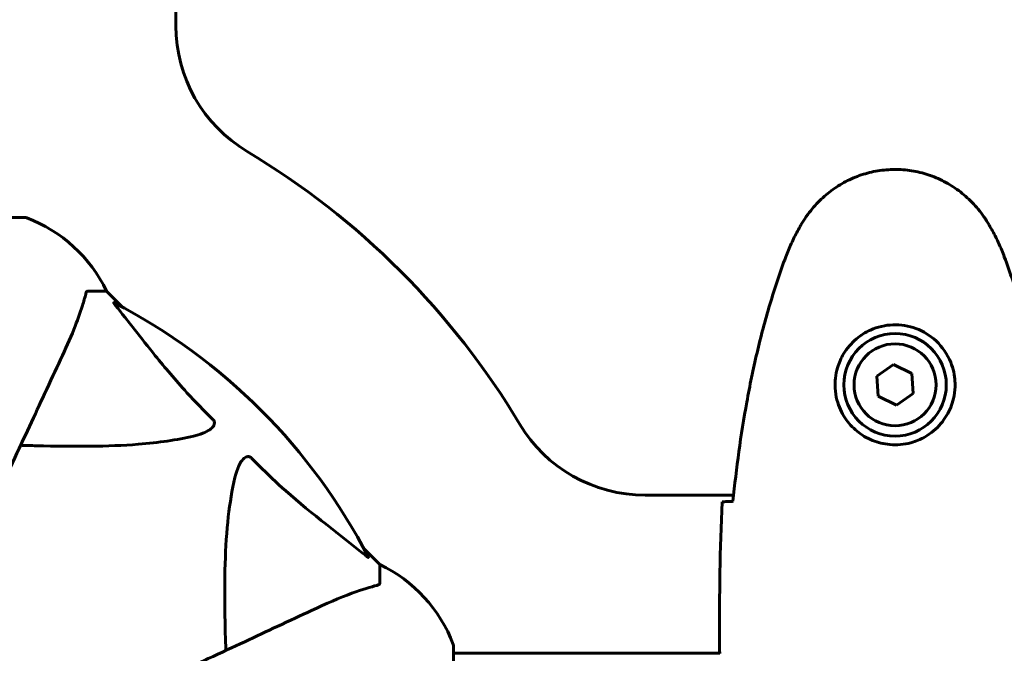
# Model space of a CAD drawing. Units: millimetres. Extents: x 11870 to 25289, y -2413 to 21446.
# Drawn here: x 18657 to 18825, y 11228 to 11336 of the extents above; entities that cross this region are included whole.
import ezdxf

# ---------------------------------------------------------------- set-up
doc = ezdxf.new("R2010")
doc.units = ezdxf.units.MM
doc.header["$LTSCALE"] = 90
doc.layers.add('Widoczne (ISO)', color=7, linetype='Continuous', lineweight=60)
doc.layers.add('Wymiar (ISO)', color=116, linetype='Continuous', lineweight=18)
doc.styles.add('Tekst etykiety (ISO)', font='tahoma.ttf')
doc.dimstyles.new('Domyślne (ISO)', dxfattribs={"dimscale": 90, "dimtxt": 3.5, "dimasz": 2.5, "dimexe": 3.175, "dimexo": 0, "dimgap": 0.762, "dimtad": 1, "dimtoh": 1, "dimdec": 0, "dimrnd": 1e-08, "dimzin": 0, "dimtxsty": 'Tekst etykiety (ISO)', "dimcen": 0.09, "dimdle": 10, "dimclrd": 256, "dimclre": 256, "dimclrt": 256, "dimadec": 0, "dimazin": 0, "dimtfac": 0.714286, "dimtdec": 0, "dimtmove": 0, "dimatfit": 3, "dimfxl": 0, "dimtolj": 1, "dimtzin": 0, "dimlwd": 50, "dimlwe": 50, "dimarcsym": 0})

# ---------------------------------------------------------------- blocks, each defined once
blk = doc.blocks.new('*D7')
at = {"layer": 'Defpoints', "color": 0}
for p in [(19631.07, 13143.81), (16391.07, 5468.48), (25003.41, 5468.48)]:
    blk.add_point(p, dxfattribs=at)
at = {"layer": 'Wymiar (ISO)', "lineweight": 50}
for p, q in [((19631.07, 13143.81), (25289.16, 13143.81)), ((25003.41, 12918.81), (25003.41, 5693.48)), ((16391.07, 5468.48), (25289.16, 5468.48))]:
    blk.add_line(p, q, dxfattribs=at)
at = {"layer": 'Wymiar (ISO)'}
for points in [[(24965.91, 12918.81), (25040.91, 12918.81), (25003.41, 13143.81)], [(24965.91, 5693.48), (25040.91, 5693.48), (25003.41, 5468.48)]]:
    blk.add_solid(points, dxfattribs=at)
at = {"layer": 'Wymiar (ISO)', "lineweight": 50, "insert": (24607.35, 9306.14), "char_height": 315, "attachment_point": 2, "rotation": 90, "style": 'Tekst etykiety (ISO)'}
blk.add_mtext('\\A1;7675', dxfattribs=at)

msp = doc.modelspace()

# ---------------------------------------------------------------- linework, layer by layer
at = {"layer": 'Widoczne (ISO)'}
for p, q in [((18683.22, 11350.14), (18683.22, 11335.01)), ((18657.37, 11302.31), (18594.77, 11302.31)), ((18668.2, 11289.71), (18671.37, 11289.71)), ((18674.12, 11286.97), (18671.37, 11289.71)), ((18671.37, 11289.71), (18674.12, 11286.97)), ((18805.8, 11277.17), (18802.95, 11275.21)), ((18808.93, 11275.67), (18805.8, 11277.17)), ((18802.95, 11275.21), (18803.21, 11271.76)), ((18809.19, 11272.22), (18808.93, 11275.67)), ((18803.21, 11271.76), (18806.33, 11270.26)), ((18806.33, 11270.26), (18809.19, 11272.22)), ((18763.37, 11254.86), (18778.49, 11254.86)), ((18718.07, 11243.01), (18715.32, 11245.76)), ((18715.32, 11245.76), (18718.07, 11243.01)), ((18718.07, 11239.85), (18718.07, 11243.01)), ((18776.07, 11230.16), (18776.07, 11228.41)), ((18730.66, 11166.41), (18730.66, 11229.01)), ((18730.66, 11227.86), (18776.15, 11227.86))]:
    msp.add_line(p, q, dxfattribs=at)
for radius in [8.75, 7]:
    msp.add_circle((18806.07, 11273.71), radius, dxfattribs=at)
for centre, radius, start, end in [((18708.22, 11335.01), 25, 180, 239.1069), ((18626.07, 11197.71), 135, 30.8931, 59.1069), ((18657.37, 11301.31), 1, 69.1867, 90), ((18657.37, 11301.31), 1, 69.1867, 90), ((18648.84, 11278.87), 25, 25.6956, 69.1867), ((18648.84, 11278.87), 25, 25.6956, 69.1867), ((18626.07, 11197.71), 101.36, 27.3738, 62.6262), ((18763.37, 11279.86), 25, 210.8931, 270), ((18707.23, 11220.49), 25, 20.8133, 64.3044), ((18707.23, 11220.49), 25, 20.8133, 64.3044), ((18729.66, 11229.01), 1, 0, 20.8133), ((18729.66, 11229.01), 1, 0, 20.8133)]:
    msp.add_arc(centre, radius, start, end, dxfattribs=at)
for points, knots in [([(18822.14, 11301.01), (18821.59, 11301.95), (18820.97, 11302.86), (18819.62, 11304.5), (18818.9, 11305.25), (18817.37, 11306.59), (18816.56, 11307.19), (18814.87, 11308.24), (18813.99, 11308.7), (18812.19, 11309.46), (18811.27, 11309.76), (18809.38, 11310.22), (18808.41, 11310.37), (18806.48, 11310.52), (18805.52, 11310.51), (18803.61, 11310.35), (18802.64, 11310.19), (18800.76, 11309.73), (18799.84, 11309.42), (18798.06, 11308.66), (18797.2, 11308.21), (18795.54, 11307.16), (18794.74, 11306.57), (18793.25, 11305.26), (18792.56, 11304.54), (18791.2, 11302.91), (18790.56, 11301.98), (18790, 11301.01)], [0, 0, 0, 0, 0.309737, 0.309737, 0.601073, 0.601073, 0.885288, 0.885288, 1.162586, 1.162586, 1.437627, 1.437627, 1.709863, 1.709863, 1.980965, 1.980965, 2.253779, 2.253779, 2.525671, 2.525671, 2.801201, 2.801201, 3.078831, 3.078831, 3.362527, 3.362527, 3.680704, 3.680704, 3.680704, 3.680704]), ([(18790, 11301.01), (18789.8, 11300.67), (18789.61, 11300.32), (18789.23, 11299.61), (18789.04, 11299.26), (18788.68, 11298.54), (18788.51, 11298.18), (18788.17, 11297.45), (18788.01, 11297.08), (18787.7, 11296.33), (18787.55, 11295.96), (18787.41, 11295.58)], [0, 0, 0, 0, 0.1171077, 0.1171077, 0.2342154, 0.2342154, 0.351323, 0.351323, 0.4684307, 0.4684307, 0.5855384, 0.5855384, 0.5855384, 0.5855384]), ([(18824.73, 11295.58), (18824.59, 11295.96), (18824.44, 11296.33), (18824.13, 11297.08), (18823.97, 11297.45), (18823.63, 11298.18), (18823.46, 11298.54), (18823.1, 11299.26), (18822.91, 11299.61), (18822.53, 11300.32), (18822.33, 11300.67), (18822.14, 11301.01)], [0, 0, 0, 0, 0.1171077, 0.1171077, 0.2342154, 0.2342154, 0.351323, 0.351323, 0.4684307, 0.4684307, 0.5855384, 0.5855384, 0.5855384, 0.5855384]), ([(18787.41, 11295.58), (18786.4, 11292.9), (18785.5, 11290.19), (18783.87, 11284.71), (18783.14, 11281.95), (18781.83, 11276.38), (18781.25, 11273.57), (18780.23, 11267.94), (18779.78, 11265.12), (18779, 11259.46), (18778.67, 11256.63), (18778.38, 11253.81)], [0, 0, 0, 0, 0.849868, 0.849868, 1.699736, 1.699736, 2.549604, 2.549604, 3.399472, 3.399472, 4.249236, 4.249236, 4.249236, 4.249236]), ([(18833.76, 11253.81), (18833.47, 11256.63), (18833.13, 11259.46), (18832.35, 11265.12), (18831.91, 11267.94), (18830.88, 11273.57), (18830.31, 11276.38), (18829, 11281.95), (18828.27, 11284.71), (18826.64, 11290.19), (18825.73, 11292.9), (18824.73, 11295.58)], [5.523572, 5.523572, 5.523572, 5.523572, 6.373336, 6.373336, 7.223204, 7.223204, 8.073072, 8.073072, 8.92294, 8.92294, 9.772808, 9.772808, 9.772808, 9.772808]), ([(18663.51, 11278.02), (18664.36, 11279.82), (18665.13, 11281.55), (18666.37, 11284.62), (18666.86, 11285.99), (18667.47, 11287.94), (18667.66, 11288.6), (18667.81, 11289.2)], [-2.92386, -2.92386, -2.92386, -2.92386, -1.830399, -1.830399, -0.841636, -0.841636, -0.273628, -0.273628, -0.273628, -0.273628]), ([(18668.2, 11289.71), (18668.12, 11289.71), (18668.06, 11289.69), (18667.93, 11289.56), (18667.87, 11289.41), (18667.81, 11289.2)], [0, 0, 0, 0, 0.0651008, 0.0651008, 0.1767336, 0.1767336, 0.1767336, 0.1767336]), ([(18672.89, 11287.28), (18672.88, 11287.29), (18672.87, 11287.3), (18672.77, 11287.43), (18672.68, 11287.55), (18672.6, 11287.68), (18672.59, 11287.72), (18672.6, 11287.75), (18672.62, 11287.75), (18672.66, 11287.74), (18672.67, 11287.73), (18672.68, 11287.73)], [0.8751293, 0.8751293, 0.8751293, 0.8751293, 0.8786792, 0.8786792, 0.9337906, 0.9337906, 0.9692974, 0.9692974, 1.0016433, 1.0016433, 1.0082698, 1.0082698, 1.0082698, 1.0082698]), ([(18672.89, 11287.28), (18675.05, 11284.6), (18677.3, 11281.66), (18681.35, 11276.64), (18683.12, 11274.53), (18686.53, 11270.8), (18688.01, 11269.28), (18689.55, 11267.78)], [-3.381682, -3.381682, -3.381682, -3.381682, -2.051079, -2.051079, -1.136838, -1.136838, -0.473976, -0.473976, -0.473976, -0.473976]), ([(18816.31, 11273.34), (18816.29, 11272.66), (18816.19, 11271.99), (18815.8, 11270.32), (18815.41, 11269.37), (18814.59, 11267.99), (18814.26, 11267.52), (18813.14, 11266.21), (18812.25, 11265.45), (18810.45, 11264.41), (18809.64, 11264.06), (18807.62, 11263.51), (18806.38, 11263.4), (18804.13, 11263.6), (18803.14, 11263.84), (18801.23, 11264.61), (18800.35, 11265.15), (18798.78, 11266.44), (18798.11, 11267.18), (18797.24, 11268.48), (18796.96, 11268.98), (18796.49, 11270.02), (18796.3, 11270.56), (18795.98, 11271.77), (18795.87, 11272.44), (18795.77, 11274.27), (18795.89, 11275.45), (18796.48, 11277.44), (18796.83, 11278.23), (18797.86, 11279.95), (18798.61, 11280.83), (18800.2, 11282.17), (18801.02, 11282.68), (18803.07, 11283.6), (18804.4, 11283.91), (18807.04, 11284), (18808.4, 11283.78), (18810.9, 11282.85), (18812.09, 11282.12), (18814.16, 11280.18), (18815.02, 11278.91), (18816.01, 11276.47), (18816.25, 11275.34), (18816.32, 11273.95), (18816.32, 11273.64), (18816.31, 11273.34)], [-6.909916, -6.909916, -6.909916, -6.909916, -6.678187, -6.678187, -6.307421, -6.307421, -6.099272, -6.099272, -5.691755, -5.691755, -5.410793, -5.410793, -5.04443, -5.04443, -4.733913, -4.733913, -4.389128, -4.389128, -4.031248, -4.031248, -3.824879, -3.824879, -3.618512, -3.618512, -3.383004, -3.383004, -3.001582, -3.001582, -2.738223, -2.738223, -2.395647, -2.395647, -2.112934, -2.112934, -1.715272, -1.715272, -1.315068, -1.315068, -0.909692, -0.909692, -0.460238, -0.460238, -0.101058, -0.101058, 0, 0, 0, 0]), ([(18649.05, 11247.01), (18651.27, 11251.76), (18653.37, 11256.26), (18657.33, 11264.75), (18659.17, 11268.7), (18660.78, 11272.16), (18661.78, 11274.29), (18662.69, 11276.24), (18663.51, 11278.02)], [2.192383, 2.192383, 2.192383, 2.192383, 4.11178, 4.11178, 6.128315, 6.128315, 6.128315, 7.369492, 7.369492, 7.369492, 7.369492]), ([(18689.55, 11267.78), (18689.55, 11267.77), (18689.56, 11267.77), (18689.61, 11267.71), (18689.65, 11267.66), (18689.72, 11267.55), (18689.75, 11267.49), (18689.8, 11267.35), (18689.81, 11267.27), (18689.81, 11267.04), (18689.76, 11266.9), (18689.62, 11266.63), (18689.51, 11266.49), (18689.39, 11266.36), (18688.95, 11265.93), (18688.17, 11265.5), (18686.76, 11265.08), (18686.5, 11265.01), (18686.24, 11264.95)], [3.5334714, 3.5334714, 3.5334714, 3.5334714, 3.5360525, 3.5360525, 3.5562458, 3.5562458, 3.5793269, 3.5793269, 3.6167663, 3.6167663, 3.6956214, 3.6956214, 3.804605, 3.804605, 3.804605, 4.1935737, 4.1935737, 4.2774028, 4.2774028, 4.2774028, 4.2774028]), ([(18686.24, 11264.95), (18683.4, 11264.29), (18680.26, 11263.83), (18671.64, 11263.14), (18665.84, 11263.14), (18658.51, 11263.33), (18657.61, 11263.35), (18656.69, 11263.38)], [-5.840535, -5.840535, -5.840535, -5.840535, -4.312329, -4.312329, -2.041689, -2.041689, -1.725445, -1.725445, -1.725445, -1.725445]), ([(18693.3, 11257.88), (18693.67, 11259.46), (18694.18, 11260.5), (18694.72, 11261.03), (18694.94, 11261.25), (18695.16, 11261.39), (18695.47, 11261.45), (18695.58, 11261.46), (18695.77, 11261.43), (18695.84, 11261.4), (18695.97, 11261.33), (18696.02, 11261.29), (18696.1, 11261.23), (18696.11, 11261.21), (18696.13, 11261.19)], [4.2161666, 4.2161666, 4.2161666, 4.2161666, 4.692072, 4.692072, 4.692072, 4.8854145, 4.8854145, 4.96663, 4.96663, 5.010038, 5.010038, 5.039388, 5.039388, 5.0498949, 5.0498949, 5.0498949, 5.0498949]), ([(18696.13, 11261.19), (18696.54, 11260.78), (18696.95, 11260.36), (18698.9, 11258.42), (18700.43, 11256.98), (18706.6, 11251.5), (18711.17, 11248.14), (18715.64, 11244.53)], [-3.292921, -3.292921, -3.292921, -3.292921, -3.092582, -3.092582, -2.344532, -2.344532, -0.096806, -0.096806, -0.096806, -0.096806]), ([(18691.74, 11228.34), (18691.68, 11230.31), (18691.63, 11232.24), (18691.49, 11240.48), (18691.6, 11246.17), (18692.44, 11253.52), (18692.81, 11255.76), (18693.3, 11257.88)], [-7.441453, -7.441453, -7.441453, -7.441453, -6.631063, -6.631063, -3.871284, -3.871284, -2.578772, -2.578772, -2.578772, -2.578772]), ([(18776.53, 11253.71), (18776.76, 11253.73), (18777.07, 11253.75), (18777.67, 11253.78), (18777.88, 11253.79), (18778.12, 11253.8)], [34.7828406, 34.7828406, 34.7828406, 34.7828406, 35.3783959, 35.3783959, 35.6691337, 35.6691337, 35.6691337, 35.6691337]), ([(18716.08, 11244.32), (18716.1, 11244.28), (18716.11, 11244.25), (18716.09, 11244.23), (18716.06, 11244.24), (18715.97, 11244.28), (18715.91, 11244.32), (18715.78, 11244.42), (18715.71, 11244.47), (18715.64, 11244.53)], [0.66790836, 0.66790836, 0.66790836, 0.66790836, 0.68756319, 0.68756319, 0.70698655, 0.70698655, 0.72910654, 0.72910654, 0.74763999, 0.74763999, 0.74763999, 0.74763999]), ([(18717.56, 11239.46), (18716.53, 11239.19), (18715.13, 11238.79), (18711.18, 11237.33), (18708.85, 11236.32), (18706.37, 11235.16)], [-2.891193, -2.891193, -2.891193, -2.891193, -1.528317, -1.528317, 0, 0, 0, 0]), ([(18717.56, 11239.46), (18717.72, 11239.5), (18717.86, 11239.55), (18718.03, 11239.68), (18718.07, 11239.75), (18718.07, 11239.85)], [0, 0, 0, 0, 0.1541752, 0.1541752, 0.2866473, 0.2866473, 0.2866473, 0.2866473]), ([(18706.37, 11235.16), (18704.6, 11234.33), (18702.64, 11233.42), (18700.51, 11232.43), (18697.05, 11230.81), (18693.1, 11228.97), (18684.61, 11225.01), (18680.11, 11222.92), (18675.36, 11220.7)], [4.887142, 4.887142, 4.887142, 4.887142, 6.128309, 6.128309, 6.128309, 8.145415, 8.145415, 10.06423, 10.06423, 10.06423, 10.06423]), ([(18776.16, 11227.81), (18776.1, 11228.08), (18776.07, 11228.28), (18776.07, 11228.41), (18776.07, 11228.41), (18776.07, 11228.41)], [2.9230718, 2.9230718, 2.9230718, 2.9230718, 3.1347187, 3.1347187, 3.136385, 3.136385, 3.136385, 3.136385])]:
    msp.add_open_spline(points, degree=3, knots=knots, dxfattribs=at)
for points in [[(18776.53, 11253.71), (18776.15, 11245.62), (18776.07, 11237.65), (18776.07, 11230.16)], [(18776.07, 11230.16), (18776.07, 11237.65), (18776.15, 11245.62), (18776.53, 11253.71)], [(18778.12, 11253.8), (18778.21, 11253.8), (18778.31, 11253.8), (18778.41, 11253.81)]]:
    msp.add_open_spline(points, degree=3, dxfattribs=at)

# ---------------------------------------------------------------- dimensions: what is measured, and where the dimension line sits
at = {"layer": 'Wymiar (ISO)', "lineweight": 50}
dim = msp.add_linear_dim(base=(25003.41, 5468.48), p1=(19631.07, 13143.81), p2=(16391.07, 5468.48), angle=270, dimstyle='Domyślne (ISO)', override={"dimtoh": 0, "dimdec": 0, "dimtp": 0, "dimtm": 0, "dimtdec": 0, "dimtofl": 0, "dimatfit": 1}, dxfattribs=at)
dim.commit()
dim.dimension.update_dxf_attribs({"geometry": '*D7', "text_midpoint": (25003.41, 9306.14), "dimtype": 160})

doc.saveas('drawing.dxf')
